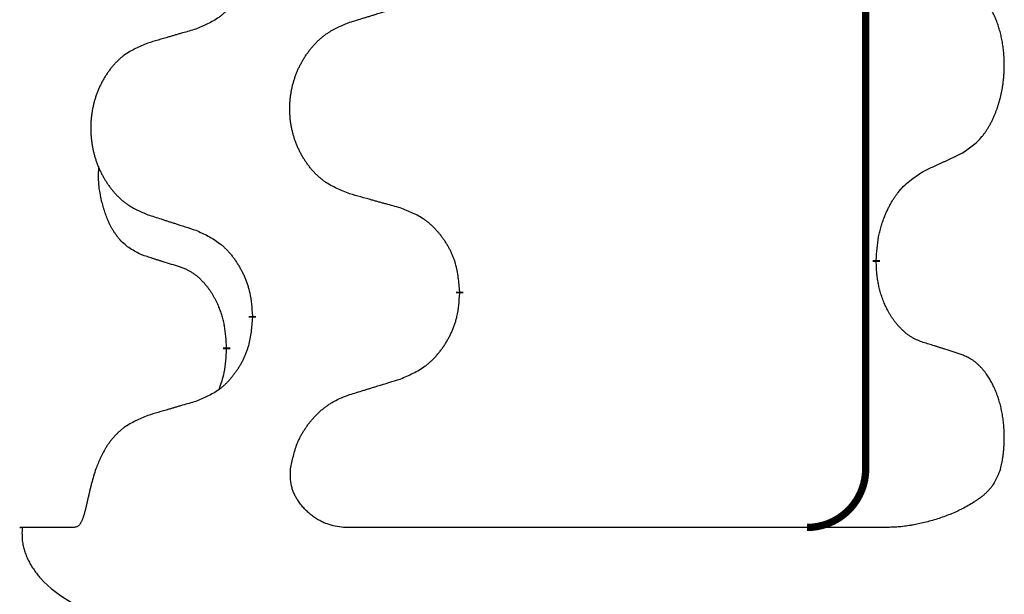
# Model space of a CAD drawing. Units: millimetres. Extents: x -528 to 834, y -253 to 352.
# Drawn here: x 313 to 321, y 87 to 92 of the extents above; entities that cross this region are included whole.
import ezdxf

# ---------------------------------------------------------------- set-up
doc = ezdxf.new("R2010")
doc.units = ezdxf.units.MM
doc.linetypes.add('SLD_Durchgehend', pattern=[0, 0, 0])
doc.layers.add('1', color=7, linetype='Continuous')

# ---------------------------------------------------------------- blocks, each defined once
blk = doc.blocks.new('588884928_F_0800_mm_Artikelnummer_588884931__3', base_point=(-477.5, 259.9497))
at = {"color": 7, "linetype": 'SLD_Durchgehend', "const_width": 0.0625}
for points in [[(319.8176, 251.8497), (319.8176, 87.9497)], [(319.9077, 89.7296), (319.9077, 89.7146)], [(316.3585, 89.4606), (316.3585, 89.4456)], [(314.5916, 89.2387), (314.5916, 89.2537)], [(314.3715, 88.9847), (314.3715, 88.9697)]]:
    blk.add_lwpolyline(points, dxfattribs=at)
blk.add_lwpolyline([(319.3176, 87.4497, 0.414214), (319.8176, 87.9497)], format="xyb", dxfattribs=at)
at = {"color": 7, "linetype": 'SLD_Durchgehend'}
for points, knots in [([(314.5916, 92.4137), (314.5883, 92.3736), (314.5817, 92.2934), (314.5662, 92.2039), (314.549, 92.1465), (314.5392, 92.1186), (314.5283, 92.0911), (314.5162, 92.0643), (314.5032, 92.038), (314.4892, 92.0124), (314.4742, 91.9873), (314.4584, 91.963), (314.4419, 91.9393), (314.4247, 91.9164), (314.4065, 91.8942), (314.3877, 91.873), (314.3683, 91.8529), (314.3483, 91.834), (314.3273, 91.8161), (314.2836, 91.7826), (314.2111, 91.7419), (314.1433, 91.7139), (314.1094, 91.6999)], [0, 0, 0, 0, 0.1207923, 0.2415845, 0.2711145, 0.3006544, 0.3302167, 0.3597763, 0.388964, 0.418152, 0.4473341, 0.4765167, 0.5051788, 0.5338402, 0.5625129, 0.591185, 0.618755, 0.6463281, 0.6738633, 0.7013854, 0.8115011, 0.9216168, 0.9216168, 0.9216168, 0.9216168]), ([(320.6315, 90.6376), (320.6636, 90.6584), (320.7278, 90.7001), (320.7901, 90.7591), (320.8247, 90.8025), (320.8398, 90.8235), (320.854, 90.8452), (320.8679, 90.8683), (320.8815, 90.8928), (320.8946, 90.9187), (320.9069, 90.9451), (320.9179, 90.9707), (320.9278, 90.9957), (320.9367, 91.0198), (320.9449, 91.0442), (320.9527, 91.0692), (320.96, 91.0951), (320.9668, 91.1216), (320.9729, 91.1483), (320.9785, 91.1757), (320.9834, 91.2038), (320.9877, 91.2326), (320.9913, 91.2614), (320.9942, 91.2906), (320.9964, 91.32), (320.9979, 91.3498), (320.9987, 91.3796), (320.9987, 91.408), (320.998, 91.4351), (320.9968, 91.4608), (320.995, 91.4865), (320.9927, 91.5119), (320.9898, 91.5371), (320.9864, 91.5619), (320.9824, 91.5867), (320.978, 91.6107), (320.9732, 91.634), (320.9679, 91.6565), (320.9622, 91.679), (320.956, 91.7008), (320.9495, 91.722), (320.9426, 91.7426), (320.9352, 91.7631), (320.9273, 91.7834), (320.9188, 91.8037), (320.9096, 91.8238), (320.8999, 91.8437), (320.8899, 91.8627), (320.8797, 91.8809), (320.8692, 91.8983), (320.8582, 91.9153), (320.8454, 91.9339), (320.8306, 91.9538), (320.8134, 91.9747), (320.7952, 91.9947), (320.7767, 92.013), (320.758, 92.0295), (320.7393, 92.0442), (320.7197, 92.0578), (320.6955, 92.0722), (320.666, 92.0863), (320.643, 92.0954), (320.6315, 92.1)], [0, 0, 0, 0, 0.114626, 0.229253, 0.255136, 0.281028, 0.306957, 0.332884, 0.361934, 0.390985, 0.420018, 0.449052, 0.474762, 0.500472, 0.526183, 0.551894, 0.5793, 0.606707, 0.634112, 0.661518, 0.690573, 0.719628, 0.748686, 0.777743, 0.807529, 0.837316, 0.867099, 0.896882, 0.922639, 0.948395, 0.974152, 0.999908, 1.024987, 1.050066, 1.075144, 1.100222, 1.123355, 1.146488, 1.16962, 1.192753, 1.214494, 1.236235, 1.257976, 1.279718, 1.301816, 1.323914, 1.34601, 1.368106, 1.38839, 1.408673, 1.42896, 1.449249, 1.476285, 1.503323, 1.530378, 1.557432, 1.581269, 1.605108, 1.628896, 1.652672, 1.68974, 1.726808, 1.726808, 1.726808, 1.726808]), ([(315.42, 91.7574), (315.44, 91.7635), (315.48, 91.7758), (315.5249, 91.7897), (315.5549, 91.7989), (315.5699, 91.8035), (315.5849, 91.8081), (315.5999, 91.8128), (315.6148, 91.8174), (315.6298, 91.822), (315.6448, 91.8266), (315.6867, 91.8395), (315.7555, 91.8608), (315.8194, 91.8804), (315.8513, 91.8903)], [0, 0, 0, 0, 0.062728, 0.1254559, 0.141138, 0.1568202, 0.1725023, 0.1881844, 0.2038666, 0.2195488, 0.235231, 0.2509132, 0.3511056, 0.4512981, 0.4512981, 0.4512981, 0.4512981]), ([(315.42, 90.2949), (315.3837, 90.3094), (315.3112, 90.3382), (315.2333, 90.3804), (315.1858, 90.4156), (315.1626, 90.4348), (315.1404, 90.4552), (315.119, 90.4769), (315.0985, 90.4997), (315.0787, 90.5237), (315.06, 90.5484), (315.0424, 90.5739), (315.0258, 90.6), (315.0103, 90.6267), (314.9958, 90.654), (314.9824, 90.6819), (314.97, 90.7104), (314.9586, 90.7396), (314.9485, 90.7691), (314.9395, 90.799), (314.9317, 90.8291), (314.9252, 90.8594), (314.9197, 90.89), (314.9155, 90.9208), (314.9124, 90.9518), (314.9104, 90.9829), (314.9096, 91.0141), (314.91, 91.0453), (314.9115, 91.0764), (314.9142, 91.1073), (314.9181, 91.1381), (314.923, 91.1687), (314.9291, 91.199), (314.9363, 91.229), (314.9446, 91.2586), (314.954, 91.288), (314.9646, 91.3169), (314.9762, 91.3453), (314.9889, 91.3733), (315.0027, 91.4007), (315.0173, 91.4274), (315.033, 91.4535), (315.0495, 91.4789), (315.0671, 91.5037), (315.0856, 91.5279), (315.1052, 91.5515), (315.1256, 91.5741), (315.1469, 91.5957), (315.1689, 91.6162), (315.1916, 91.6354), (315.2152, 91.6536), (315.259, 91.6837), (315.3272, 91.7195), (315.3891, 91.7447), (315.42, 91.7574)], [0, 0, 0, 0, 0.117086, 0.234172, 0.26425, 0.294342, 0.324476, 0.354607, 0.385625, 0.416644, 0.447649, 0.478654, 0.509524, 0.540393, 0.571263, 0.602133, 0.633372, 0.664611, 0.695847, 0.727084, 0.758108, 0.789132, 0.820159, 0.851185, 0.8824, 0.913614, 0.944827, 0.97604, 1.007095, 1.038151, 1.069208, 1.100265, 1.131069, 1.161872, 1.192674, 1.223475, 1.254222, 1.284969, 1.315717, 1.346465, 1.376816, 1.407167, 1.437517, 1.467868, 1.498416, 1.528964, 1.559522, 1.59008, 1.619832, 1.649585, 1.679305, 1.709013, 1.809224, 1.909434, 1.909434, 1.909434, 1.909434]), ([(314.1094, 91.6999), (314.0902, 91.6943), (314.052, 91.6831), (314.009, 91.6705), (313.9803, 91.6621), (313.9659, 91.6579), (313.9516, 91.6537), (313.9373, 91.6495), (313.9229, 91.6453), (313.9086, 91.641), (313.8942, 91.6368), (313.8546, 91.6252), (313.7896, 91.606), (313.7294, 91.5883), (313.6993, 91.5794)], [0, 0, 0, 0, 0.0597754, 0.1195507, 0.1344951, 0.1494396, 0.164384, 0.1793284, 0.1942733, 0.2092182, 0.2241631, 0.239108, 0.3332541, 0.4274002, 0.4274002, 0.4274002, 0.4274002]), ([(313.6993, 91.5794), (313.6647, 91.5649), (313.5955, 91.536), (313.5215, 91.4937), (313.4765, 91.4587), (313.4544, 91.4394), (313.4334, 91.419), (313.413, 91.3974), (313.3935, 91.3746), (313.3747, 91.3506), (313.357, 91.3259), (313.3402, 91.3004), (313.3245, 91.2743), (313.3097, 91.2476), (313.2959, 91.2203), (313.2831, 91.1924), (313.2713, 91.1639), (313.2606, 91.1347), (313.2509, 91.1052), (313.2424, 91.0754), (313.235, 91.0453), (313.2288, 91.0149), (313.2236, 90.9844), (313.2196, 90.9536), (313.2166, 90.9226), (313.2147, 90.8914), (313.214, 90.8602), (313.2143, 90.8291), (313.2158, 90.798), (313.2184, 90.7671), (313.222, 90.7363), (313.2267, 90.7057), (313.2325, 90.6754), (313.2393, 90.6455), (313.2472, 90.6158), (313.2562, 90.5865), (313.2662, 90.5576), (313.2773, 90.5291), (313.2894, 90.5011), (313.3024, 90.4737), (313.3164, 90.447), (313.3312, 90.421), (313.347, 90.3956), (313.3637, 90.3707), (313.3813, 90.3465), (313.3998, 90.323), (313.4193, 90.3003), (313.4395, 90.2787), (313.4604, 90.2582), (313.482, 90.239), (313.5044, 90.2209), (313.546, 90.1908), (313.6108, 90.155), (313.6698, 90.1297), (313.6993, 90.117)], [0, 0, 0, 0, 0.112481, 0.224961, 0.254205, 0.283463, 0.312765, 0.342064, 0.372505, 0.402946, 0.433372, 0.463798, 0.494314, 0.52483, 0.555347, 0.585864, 0.616922, 0.647981, 0.679038, 0.710095, 0.741061, 0.772027, 0.802995, 0.833963, 0.865172, 0.896381, 0.927588, 0.958795, 0.989832, 1.020868, 1.051906, 1.082944, 1.113652, 1.144359, 1.175065, 1.20577, 1.236283, 1.266796, 1.29731, 1.327824, 1.357761, 1.387698, 1.417635, 1.447572, 1.477483, 1.507394, 1.537316, 1.567238, 1.596112, 1.624989, 1.653829, 1.682658, 1.778901, 1.875145, 1.875145, 1.875145, 1.875145]), ([(320.3085, 90.4864), (320.3312, 90.497), (320.3767, 90.5181), (320.4261, 90.5411), (320.4566, 90.5554), (320.4683, 90.5609), (320.4799, 90.5663), (320.4916, 90.5718), (320.5033, 90.5773), (320.5149, 90.5827), (320.5266, 90.5882), (320.5499, 90.5992), (320.5849, 90.6156), (320.616, 90.6303), (320.6315, 90.6376)], [0, 0, 0, 0, 0.075268, 0.1505361, 0.163415, 0.176294, 0.1891729, 0.2020518, 0.2149361, 0.2278204, 0.2407047, 0.253589, 0.3051493, 0.3567097, 0.3567097, 0.3567097, 0.3567097]), ([(313.6476, 89.7743), (313.6147, 89.7911), (313.5491, 89.8247), (313.4856, 89.8772), (313.4514, 89.9164), (313.4373, 89.9345), (313.424, 89.9531), (313.411, 89.9731), (313.3982, 89.9944), (313.3858, 90.017), (313.3743, 90.0399), (313.3638, 90.0627), (313.3544, 90.085), (313.3458, 90.107), (313.3378, 90.1292), (313.3302, 90.1521), (313.3229, 90.1758), (313.3161, 90.2003), (313.3098, 90.2249), (313.3038, 90.2501), (313.2983, 90.2761), (313.2933, 90.3027), (313.289, 90.3294), (313.2854, 90.3565), (313.2826, 90.3838), (313.2807, 90.4114), (313.28, 90.439), (313.2804, 90.4678), (313.2823, 90.4978), (313.2841, 90.5186), (313.2851, 90.5289)], [0, 0, 0, 0, 0.1104767, 0.2209534, 0.2438284, 0.2667114, 0.2896326, 0.3125527, 0.3382849, 0.3640175, 0.389731, 0.4154442, 0.4390192, 0.4625939, 0.4861716, 0.5097495, 0.5351329, 0.5605162, 0.5859001, 0.6112844, 0.6383739, 0.665463, 0.6925584, 0.7196538, 0.7472958, 0.7749392, 0.8025614, 0.830178, 0.8614107, 0.8926434, 0.8926434, 0.8926434, 0.8926434]), ([(319.9077, 89.7296), (319.9097, 89.7626), (319.9137, 89.8286), (319.9221, 89.902), (319.9315, 89.9495), (319.9366, 89.972), (319.9423, 89.9943), (319.9485, 90.0161), (319.9552, 90.0373), (319.9622, 90.058), (319.9697, 90.0785), (319.9788, 90.1019), (319.9897, 90.128), (320.0027, 90.1568), (320.0166, 90.185), (320.031, 90.2119), (320.0457, 90.2372), (320.0607, 90.261), (320.0766, 90.2842), (320.1163, 90.3365), (320.1907, 90.4094), (320.2692, 90.4608), (320.3085, 90.4864)], [0, 0, 0, 0, 0.0991279, 0.1982558, 0.2212992, 0.2443459, 0.2673984, 0.2904499, 0.3123028, 0.3341557, 0.3560082, 0.3778615, 0.4093786, 0.4408961, 0.4724293, 0.503962, 0.5321252, 0.5602895, 0.5884188, 0.6165402, 0.7571053, 0.8976704, 0.8976704, 0.8976704, 0.8976704]), ([(315.8513, 90.1745), (315.8312, 90.1801), (315.7909, 90.1913), (315.7457, 90.2039), (315.7155, 90.2123), (315.7005, 90.2165), (315.6854, 90.2207), (315.6703, 90.2249), (315.6552, 90.2291), (315.6401, 90.2333), (315.625, 90.2375), (315.5833, 90.2492), (315.515, 90.2683), (315.4517, 90.2861), (315.42, 90.2949)], [0, 0, 0, 0, 0.0626283, 0.1252565, 0.140914, 0.1565714, 0.1722289, 0.1878864, 0.2035442, 0.219202, 0.2348598, 0.2505176, 0.3491531, 0.4477886, 0.4477886, 0.4477886, 0.4477886]), ([(313.6993, 90.117), (313.7183, 90.1109), (313.7563, 90.0986), (313.799, 90.0847), (313.8275, 90.0755), (313.8418, 90.0709), (313.856, 90.0662), (313.8703, 90.0616), (313.8845, 90.057), (313.8988, 90.0524), (313.913, 90.0478), (313.9529, 90.0348), (314.0183, 90.0136), (314.079, 89.9939), (314.1094, 89.9841)], [0, 0, 0, 0, 0.0599168, 0.1198336, 0.1348129, 0.1497923, 0.1647716, 0.179751, 0.1947305, 0.2097099, 0.2246894, 0.2396689, 0.3353723, 0.4310757, 0.4310757, 0.4310757, 0.4310757]), ([(316.3585, 89.4606), (316.355, 89.5008), (316.348, 89.5811), (316.3317, 89.6706), (316.3136, 89.7279), (316.3034, 89.7559), (316.2918, 89.7833), (316.2792, 89.8102), (316.2654, 89.8364), (316.2507, 89.8621), (316.2349, 89.8871), (316.2184, 89.9115), (316.201, 89.9351), (316.1828, 89.958), (316.1638, 89.9802), (316.144, 90.0014), (316.1236, 90.0215), (316.1024, 90.0404), (316.0804, 90.0583), (316.0342, 90.092), (315.958, 90.1326), (315.8869, 90.1605), (315.8513, 90.1745)], [0, 0, 0, 0, 0.1209346, 0.2418691, 0.2715902, 0.3013222, 0.3310797, 0.3608342, 0.3904011, 0.4199685, 0.4495293, 0.4790908, 0.5083301, 0.5375686, 0.5668172, 0.5960652, 0.6244344, 0.6528069, 0.6811435, 0.7094671, 0.8241186, 0.93877, 0.93877, 0.93877, 0.93877]), ([(314.1094, 89.9841), (314.1446, 89.9682), (314.2152, 89.9363), (314.2904, 89.8907), (314.3359, 89.8533), (314.3581, 89.8329), (314.3792, 89.8113), (314.3996, 89.7885), (314.4193, 89.7644), (314.4381, 89.7392), (314.4559, 89.7133), (314.4728, 89.6866), (314.4887, 89.6593), (314.5036, 89.6313), (314.5175, 89.6028), (314.5303, 89.5736), (314.5419, 89.5438), (314.5522, 89.5134), (314.5612, 89.4826), (314.5741, 89.4295), (314.5848, 89.353), (314.5893, 89.2868), (314.5916, 89.2537)], [0, 0, 0, 0, 0.1161018, 0.2322037, 0.2623496, 0.2925108, 0.3227169, 0.3529195, 0.3843764, 0.415834, 0.4472779, 0.4787225, 0.5104414, 0.5421594, 0.5738837, 0.6056077, 0.6377093, 0.6698134, 0.7018938, 0.7339652, 0.8335001, 0.9330351, 0.9330351, 0.9330351, 0.9330351]), ([(313.9707, 89.6721), (313.9476, 89.6792), (313.9014, 89.6934), (313.8514, 89.7088), (313.8206, 89.7185), (313.8091, 89.7222), (313.7976, 89.7258), (313.786, 89.7295), (313.7745, 89.7332), (313.7629, 89.7369), (313.7514, 89.7406), (313.7283, 89.748), (313.6937, 89.7592), (313.663, 89.7693), (313.6476, 89.7743)], [0, 0, 0, 0, 0.072467, 0.1449339, 0.1570396, 0.1691453, 0.181251, 0.1933566, 0.2054742, 0.2175917, 0.2297093, 0.2418268, 0.2903502, 0.3388736, 0.3388736, 0.3388736, 0.3388736]), ([(320.3085, 89.0272), (320.2929, 89.0332), (320.2618, 89.045), (320.2277, 89.0614), (320.2056, 89.0745), (320.1942, 89.0818), (320.183, 89.0896), (320.1718, 89.0979), (320.1607, 89.1066), (320.1496, 89.1159), (320.1388, 89.1255), (320.126, 89.1375), (320.1114, 89.1521), (320.0953, 89.1695), (320.0799, 89.1875), (320.0646, 89.2067), (320.0496, 89.2273), (320.035, 89.2491), (320.0212, 89.2715), (320.009, 89.2931), (319.9982, 89.3138), (319.9887, 89.3334), (319.9798, 89.3533), (319.9711, 89.374), (319.9628, 89.3955), (319.9549, 89.4178), (319.9477, 89.4404), (319.9413, 89.4621), (319.9357, 89.4831), (319.9308, 89.5032), (319.9264, 89.5234), (319.9224, 89.544), (319.9188, 89.565), (319.9158, 89.5863), (319.9132, 89.6076), (319.9106, 89.6362), (319.9088, 89.6718), (319.908, 89.7004), (319.9077, 89.7146)], [0, 0, 0, 0, 0.049883, 0.099766, 0.1133446, 0.1269258, 0.1405146, 0.1541029, 0.1685793, 0.1830557, 0.1975313, 0.2120076, 0.2356798, 0.2593535, 0.2830335, 0.3067132, 0.3330166, 0.3593211, 0.3856242, 0.4119266, 0.4337306, 0.455534, 0.4773354, 0.4991371, 0.5228108, 0.5464846, 0.5701588, 0.5938329, 0.6145253, 0.6352175, 0.6559101, 0.6766027, 0.698136, 0.7196696, 0.7411988, 0.7627266, 0.8055439, 0.8483613, 0.8483613, 0.8483613, 0.8483613]), ([(314.3715, 88.9847), (314.3697, 89.0154), (314.3663, 89.0768), (314.3586, 89.1451), (314.35, 89.1894), (314.3453, 89.2104), (314.34, 89.2312), (314.3342, 89.2516), (314.328, 89.2713), (314.3214, 89.2905), (314.3144, 89.3095), (314.3061, 89.3302), (314.2964, 89.3526), (314.2852, 89.3765), (314.2732, 89.4001), (314.2608, 89.4224), (314.2481, 89.4436), (314.2351, 89.4636), (314.2214, 89.4832), (314.2058, 89.504), (314.1878, 89.5259), (314.1673, 89.5485), (314.1456, 89.57), (314.1235, 89.5894), (314.1013, 89.6067), (314.0791, 89.6221), (314.056, 89.636), (314.0302, 89.6492), (314.0016, 89.661), (313.981, 89.6684), (313.9707, 89.6721)], [0, 0, 0, 0, 0.0921911, 0.1843821, 0.20591, 0.2274409, 0.2489766, 0.2705115, 0.2907895, 0.3110675, 0.3313472, 0.3516275, 0.3780441, 0.4044611, 0.4308749, 0.4572883, 0.4811357, 0.5049824, 0.5288358, 0.5526907, 0.5831984, 0.6137075, 0.6442319, 0.6747535, 0.7017613, 0.7287719, 0.7557302, 0.7826753, 0.8155538, 0.8484323, 0.8484323, 0.8484323, 0.8484323]), ([(315.8513, 88.7153), (315.8883, 88.7311), (315.9622, 88.7629), (316.0414, 88.8084), (316.0894, 88.846), (316.1127, 88.8664), (316.135, 88.888), (316.1565, 88.9108), (316.1772, 88.9349), (316.197, 88.96), (316.2157, 88.986), (316.2334, 89.0127), (316.2502, 89.04), (316.2659, 89.068), (316.2805, 89.0965), (316.2939, 89.1257), (316.3061, 89.1555), (316.317, 89.1859), (316.3265, 89.2167), (316.34, 89.2698), (316.3513, 89.3463), (316.3561, 89.4125), (316.3585, 89.4456)], [0, 0, 0, 0, 0.1207225, 0.241445, 0.272411, 0.3033922, 0.334416, 0.3654362, 0.3974567, 0.4294779, 0.4614868, 0.4934965, 0.5255609, 0.5576245, 0.5896947, 0.6217645, 0.6540243, 0.6862868, 0.7185226, 0.7507482, 0.8503626, 0.9499769, 0.9499769, 0.9499769, 0.9499769]), ([(314.5916, 89.2387), (314.5883, 89.1986), (314.5817, 89.1184), (314.5662, 89.0289), (314.549, 88.9715), (314.5392, 88.9436), (314.5283, 88.9161), (314.5162, 88.8893), (314.5032, 88.863), (314.4892, 88.8374), (314.4742, 88.8123), (314.4584, 88.788), (314.4419, 88.7643), (314.4247, 88.7414), (314.4065, 88.7192), (314.3877, 88.698), (314.3683, 88.6779), (314.3483, 88.659), (314.3273, 88.6411), (314.2836, 88.6076), (314.2111, 88.5669), (314.1433, 88.5389), (314.1094, 88.5249)], [0, 0, 0, 0, 0.1207923, 0.2415845, 0.2711145, 0.3006544, 0.3302167, 0.3597763, 0.388964, 0.418152, 0.4473341, 0.4765167, 0.5051788, 0.5338402, 0.5625129, 0.591185, 0.618755, 0.6463281, 0.6738633, 0.7013854, 0.8115011, 0.9216168, 0.9216168, 0.9216168, 0.9216168]), ([(320.6315, 88.925), (320.6085, 88.9325), (320.5624, 88.9476), (320.5125, 88.9637), (320.4817, 88.9735), (320.4701, 88.9772), (320.4586, 88.9808), (320.4471, 88.9845), (320.4355, 88.9881), (320.424, 88.9917), (320.4124, 88.9953), (320.3893, 89.0025), (320.3547, 89.0131), (320.3239, 89.0225), (320.3085, 89.0272)], [0, 0, 0, 0, 0.0726997, 0.1453994, 0.1575073, 0.1696152, 0.1817231, 0.193831, 0.205927, 0.2180229, 0.2301189, 0.2422149, 0.2905443, 0.3388737, 0.3388737, 0.3388737, 0.3388737]), ([(314.3078, 88.6273), (314.3164, 88.651), (314.3335, 88.6984), (314.3556, 88.7792), (314.3663, 88.8704), (314.3697, 88.9366), (314.3715, 88.9697)], [0, 0, 0, 0, 0.0756193, 0.1512387, 0.250723, 0.3502073, 0.3502073, 0.3502073, 0.3502073]), ([(320.9675, 87.9497), (320.9693, 87.9581), (320.9731, 87.9749), (320.9786, 88.0012), (320.9836, 88.0287), (320.9879, 88.0574), (320.9915, 88.0862), (320.9944, 88.1153), (320.9966, 88.1448), (320.998, 88.1747), (320.9987, 88.2045), (320.9987, 88.233), (320.998, 88.2601), (320.9968, 88.2858), (320.995, 88.3116), (320.9926, 88.337), (320.9898, 88.3621), (320.9864, 88.387), (320.9824, 88.4117), (320.978, 88.4357), (320.9732, 88.459), (320.9679, 88.4815), (320.9622, 88.5039), (320.956, 88.5258), (320.9495, 88.547), (320.9426, 88.5676), (320.9352, 88.5881), (320.9273, 88.6084), (320.9188, 88.6287), (320.9096, 88.6488), (320.8999, 88.6687), (320.8899, 88.6877), (320.8797, 88.7059), (320.8692, 88.7233), (320.8582, 88.7403), (320.8454, 88.7589), (320.8306, 88.7788), (320.8134, 88.7997), (320.7952, 88.8197), (320.7767, 88.838), (320.758, 88.8545), (320.7393, 88.8692), (320.7197, 88.8828), (320.6955, 88.8972), (320.666, 88.9113), (320.643, 88.9204), (320.6315, 88.925)], [0, 0, 0, 0, 0.025845, 0.051689, 0.080684, 0.10968, 0.138686, 0.167692, 0.197541, 0.22739, 0.257234, 0.287077, 0.312848, 0.338618, 0.364388, 0.390159, 0.415223, 0.440288, 0.465351, 0.490414, 0.513542, 0.536671, 0.5598, 0.582928, 0.604674, 0.626419, 0.648164, 0.66991, 0.692009, 0.714108, 0.736206, 0.758303, 0.778586, 0.798867, 0.819154, 0.839441, 0.866477, 0.893514, 0.920569, 0.947622, 0.971459, 0.995298, 1.019088, 1.042864, 1.079932, 1.117, 1.117, 1.117, 1.117]), ([(315.42, 88.5824), (315.44, 88.5885), (315.48, 88.6008), (315.5249, 88.6147), (315.5549, 88.6239), (315.5699, 88.6285), (315.5849, 88.6331), (315.5999, 88.6378), (315.6148, 88.6424), (315.6298, 88.647), (315.6448, 88.6516), (315.6867, 88.6645), (315.7555, 88.6858), (315.8194, 88.7054), (315.8513, 88.7153)], [0, 0, 0, 0, 0.062728, 0.1254559, 0.141138, 0.1568202, 0.1725023, 0.1881844, 0.2038666, 0.2195488, 0.235231, 0.2509132, 0.3511056, 0.4512981, 0.4512981, 0.4512981, 0.4512981]), ([(314.1094, 88.5249), (314.0902, 88.5193), (314.052, 88.5081), (314.009, 88.4955), (313.9803, 88.4871), (313.9659, 88.4829), (313.9516, 88.4787), (313.9373, 88.4745), (313.9229, 88.4703), (313.9086, 88.466), (313.8942, 88.4618), (313.8546, 88.4502), (313.7896, 88.431), (313.7294, 88.4133), (313.6993, 88.4044)], [0, 0, 0, 0, 0.0597754, 0.1195507, 0.1344951, 0.1494396, 0.164384, 0.1793284, 0.1942733, 0.2092182, 0.2241631, 0.239108, 0.3332541, 0.4274002, 0.4274002, 0.4274002, 0.4274002]), ([(314.9164, 87.9497), (314.924, 87.9859), (314.939, 88.0585), (314.963, 88.1396), (314.9854, 88.1925), (314.9987, 88.2201), (315.0132, 88.2471), (315.0288, 88.2733), (315.0454, 88.2988), (315.063, 88.3236), (315.0815, 88.3476), (315.1009, 88.3709), (315.1212, 88.3936), (315.1424, 88.4155), (315.1645, 88.4365), (315.1872, 88.4564), (315.2106, 88.4751), (315.2345, 88.4926), (315.2593, 88.5088), (315.2976, 88.5312), (315.3512, 88.5561), (315.3971, 88.5736), (315.42, 88.5824)], [0, 0, 0, 0, 0.1111085, 0.2222169, 0.2528146, 0.2834222, 0.3140536, 0.3446823, 0.3750152, 0.4053486, 0.4356769, 0.4660059, 0.4964735, 0.5269404, 0.5574148, 0.5878887, 0.6175336, 0.6471809, 0.6767975, 0.7064044, 0.7800685, 0.8537325, 0.8537325, 0.8537325, 0.8537325]), ([(313.6993, 88.4044), (313.6647, 88.3899), (313.5956, 88.3607), (313.5216, 88.3185), (313.4763, 88.2838), (313.454, 88.2646), (313.4327, 88.2443), (313.4123, 88.2228), (313.3926, 88.2), (313.374, 88.176), (313.3565, 88.1511), (313.3283, 88.1066), (313.2946, 88.0395), (313.2697, 87.9796), (313.2573, 87.9497)], [0, 0, 0, 0, 0.1124681, 0.2249363, 0.2542779, 0.2836323, 0.3130305, 0.3424254, 0.3728294, 0.4032361, 0.4336094, 0.4639749, 0.5611966, 0.6584183, 0.6584183, 0.6584183, 0.6584183]), ([(313.2573, 87.9497), (313.251, 87.929), (313.2384, 87.8877), (313.2251, 87.8411), (313.2169, 87.8099), (313.2131, 87.7946), (313.2093, 87.7792), (313.2057, 87.764), (313.2022, 87.749), (313.1989, 87.7343), (313.1955, 87.7196), (313.1923, 87.7053), (313.1892, 87.6913), (313.1862, 87.6778), (313.1831, 87.6643), (313.1801, 87.6513), (313.1772, 87.6387), (313.1744, 87.6266), (313.1714, 87.6145), (313.1684, 87.6024), (313.1653, 87.5903), (313.1621, 87.5783), (313.1588, 87.5663), (313.1554, 87.555), (313.152, 87.5444), (313.1486, 87.5344), (313.145, 87.5245), (313.1413, 87.5149), (313.1373, 87.5056), (313.133, 87.4966), (313.1282, 87.4878), (313.1233, 87.48), (313.1182, 87.4732), (313.1132, 87.4674), (313.1075, 87.4622), (313.0994, 87.4565), (313.088, 87.4522), (313.0786, 87.4505), (313.0739, 87.4497)], [0, 0, 0, 0, 0.064813, 0.129626, 0.145475, 0.1613243, 0.1771743, 0.1930241, 0.2081261, 0.223228, 0.2383296, 0.2534312, 0.2672752, 0.2811191, 0.2949633, 0.3088076, 0.3212556, 0.3337035, 0.3461508, 0.3585981, 0.3710449, 0.3834916, 0.3959422, 0.4083929, 0.4189179, 0.4294426, 0.439956, 0.4504702, 0.4604173, 0.4703637, 0.4803746, 0.4903842, 0.4980974, 0.5058165, 0.5134206, 0.5209961, 0.5353238, 0.5496515, 0.5496515, 0.5496515, 0.5496515]), ([(315.3688, 87.4497), (315.3449, 87.4528), (315.2971, 87.4591), (315.2438, 87.4728), (315.2091, 87.4864), (315.1911, 87.4945), (315.1735, 87.5034), (315.1559, 87.5132), (315.1384, 87.5239), (315.121, 87.5355), (315.1041, 87.5477), (315.0878, 87.5604), (315.0722, 87.5735), (315.0572, 87.5871), (315.0428, 87.6011), (315.0288, 87.6159), (315.0153, 87.6313), (315.0023, 87.6473), (314.99, 87.6639), (314.9792, 87.6799), (314.9696, 87.6953), (314.9612, 87.7099), (314.9535, 87.7248), (314.9463, 87.74), (314.9398, 87.7556), (314.934, 87.7715), (314.929, 87.7877), (314.9203, 87.8222), (314.9152, 87.8767), (314.916, 87.9253), (314.9164, 87.9497)], [0, 0, 0, 0, 0.0722741, 0.1445481, 0.1642745, 0.1840077, 0.2037662, 0.2235234, 0.2444021, 0.2652808, 0.2861499, 0.3070192, 0.3271919, 0.3473643, 0.3675373, 0.3877103, 0.40834, 0.4289699, 0.4495983, 0.4702262, 0.4870288, 0.5038309, 0.5206382, 0.5374452, 0.5543699, 0.5712969, 0.5882026, 0.6050992, 0.6781396, 0.7511799, 0.7511799, 0.7511799, 0.7511799]), ([(320.9675, 87.9497), (320.9579, 87.9264), (320.9389, 87.8799), (320.9114, 87.8268), (320.8858, 87.7913), (320.8679, 87.77), (320.8487, 87.7498), (320.8284, 87.7308), (320.8071, 87.713), (320.7851, 87.6963), (320.7625, 87.6804), (320.7313, 87.6598), (320.6909, 87.6354), (320.6407, 87.6083), (320.5894, 87.5835), (320.5369, 87.5609), (320.4833, 87.5406), (320.4288, 87.5223), (320.3737, 87.5059), (320.3282, 87.4939), (320.2927, 87.4853), (320.2672, 87.4796), (320.2416, 87.4743), (320.2155, 87.4693), (320.1888, 87.4649), (320.1616, 87.4609), (320.1343, 87.4576), (320.0994, 87.4543), (320.0569, 87.4517), (320.0234, 87.4504), (320.0067, 87.4497)], [0, 0, 0, 0, 0.075416, 0.150832, 0.178631, 0.206453, 0.234336, 0.262212, 0.289836, 0.317461, 0.345078, 0.372697, 0.429664, 0.486637, 0.543619, 0.600598, 0.658069, 0.715542, 0.773015, 0.830487, 0.856611, 0.882733, 0.908849, 0.934965, 0.962466, 0.989969, 1.017469, 1.044967, 1.095154, 1.145341, 1.145341, 1.145341, 1.145341]), ([(313.0739, 87.4497), (313.0546, 87.4497), (313.0161, 87.4497), (312.973, 87.4497), (312.9445, 87.4497), (312.9306, 87.4497), (312.9168, 87.4497), (312.9032, 87.4497), (312.8898, 87.4497), (312.8766, 87.4497), (312.8635, 87.4497), (312.8506, 87.4497), (312.8381, 87.4497), (312.8258, 87.4497), (312.8136, 87.4497), (312.8018, 87.4497), (312.7903, 87.4497), (312.7793, 87.4497), (312.7682, 87.4497), (312.7577, 87.4497), (312.7477, 87.4497), (312.7382, 87.4497), (312.7288, 87.4497), (312.7198, 87.4497), (312.7112, 87.4497), (312.7031, 87.4497), (312.695, 87.4497), (312.6873, 87.4497), (312.6801, 87.4497), (312.6734, 87.4497), (312.6666, 87.4497), (312.6604, 87.4497), (312.6547, 87.4497), (312.6494, 87.4497), (312.644, 87.4497), (312.639, 87.4497), (312.6344, 87.4497), (312.6304, 87.4497), (312.6265, 87.4497), (312.6234, 87.4497), (312.6207, 87.4497), (312.6183, 87.4497), (312.6157, 87.4497), (312.6133, 87.4497), (312.6114, 87.4497), (312.6099, 87.4497), (312.6092, 87.4497), (312.6085, 87.4497), (312.609, 87.4497), (312.6094, 87.4497), (312.6099, 87.4497), (312.611, 87.4497), (312.6126, 87.4497), (312.614, 87.4497), (312.6147, 87.4497)], [0, 0, 0, 0, 0.0577624, 0.1155247, 0.1293825, 0.1432403, 0.157098, 0.1709557, 0.1841139, 0.1972721, 0.2104306, 0.223589, 0.2358152, 0.2480414, 0.2602668, 0.2724921, 0.2835509, 0.2946096, 0.305671, 0.3167325, 0.3261936, 0.3356547, 0.3451078, 0.3545609, 0.3626583, 0.3707557, 0.3788772, 0.3869986, 0.3937723, 0.4005462, 0.4072518, 0.4139571, 0.4192128, 0.4244695, 0.4299106, 0.4353479, 0.4394972, 0.4436562, 0.4473843, 0.4510827, 0.4531187, 0.4552056, 0.4582846, 0.461073, 0.4623736, 0.4641642, 0.4649224, 0.4652303, 0.4654957, 0.4659463, 0.4665153, 0.4669944, 0.4691307, 0.4712654, 0.4712654, 0.4712654, 0.4712654]), ([(312.6291, 87.4495), (312.6285, 87.4284), (312.6275, 87.3863), (312.6307, 87.33), (312.6399, 87.2815), (312.6518, 87.2406), (312.6671, 87.2009), (312.6855, 87.1619), (312.7069, 87.1238), (312.7309, 87.0868), (312.7572, 87.0514), (312.8492, 86.9419), (313.0495, 86.797), (313.2573, 86.7056), (313.3613, 86.6598)], [0, 0, 0, 0, 0.063168, 0.126336, 0.168695, 0.211104, 0.253728, 0.296341, 0.340478, 0.384625, 0.428631, 0.472605, 0.813437, 1.15427, 1.15427, 1.15427, 1.15427]), ([(320.0067, 87.4497), (319.8214, 87.4497), (319.4508, 87.4497), (319.0587, 87.4497), (318.8306, 87.4497), (318.7663, 87.4497), (318.7021, 87.4497), (318.6381, 87.4497), (318.5745, 87.4497), (318.5111, 87.4497), (318.4477, 87.4497), (318.3848, 87.4497), (318.3225, 87.4497), (318.2608, 87.4497), (318.199, 87.4497), (318.1375, 87.4497), (318.0763, 87.4497), (318.0153, 87.4497), (317.9543, 87.4497), (317.8573, 87.4497), (317.7244, 87.4497), (317.5555, 87.4497), (317.3866, 87.4497), (317.2208, 87.4497), (317.058, 87.4497), (316.8983, 87.4497), (316.7386, 87.4497), (316.4304, 87.4497), (315.9738, 87.4497), (315.5705, 87.4497), (315.3688, 87.4497)], [0, 0, 0, 0, 0.555941, 1.111882, 1.176129, 1.240376, 1.304624, 1.368871, 1.432259, 1.495648, 1.559036, 1.622425, 1.684176, 1.745928, 1.807679, 1.869431, 1.930423, 1.991416, 2.052408, 2.113401, 2.282308, 2.451215, 2.620122, 2.789029, 2.948731, 3.108432, 3.268134, 3.427836, 4.032871, 4.637907, 4.637907, 4.637907, 4.637907])]:
    blk.add_open_spline(points, degree=3, knots=knots, dxfattribs=at)
blk = doc.blocks.new('588884928_F_0800_mm_Artikelnummer_588884931__4', base_point=(-477.5, 259.9497))
blk.add_blockref('588884928_F_0800_mm_Artikelnummer_588884931__3', (-477.5, 259.9497))
blk = doc.blocks.new('Bgr_HL50FF__7', base_point=(-477.5, 117.7497))
blk.add_blockref('588884928_F_0800_mm_Artikelnummer_588884931__4', (-477.5, 259.9497))
blk = doc.blocks.new('Vordans1', base_point=(-66.375, 285))
blk.add_blockref('Bgr_HL50FF__7', (-477.5, 117.7497))
blk = doc.blocks.new('1__8', base_point=(289.625, -285))
blk.add_blockref('Vordans1', (-66.375, 285))
blk = doc.blocks.new('HL50FF-vorderansicht', base_point=(289.625, -285))
at = {"layer": '1'}
blk.add_blockref('1__8', (289.625, -285), dxfattribs=at)
blk = doc.blocks.new('HL50FF_0_3D__9', base_point=(0, 0))
blk.add_blockref('HL50FF-vorderansicht', (289.625, -285))
blk = doc.blocks.new('HL50FF_0_3D__57')
blk.add_blockref('HL50FF_0_3D__9', (0, 0))

msp = doc.modelspace()

# ---------------------------------------------------------------- block references
msp.add_blockref('HL50FF_0_3D__57', (0, 0))

doc.saveas('drawing.dxf')
